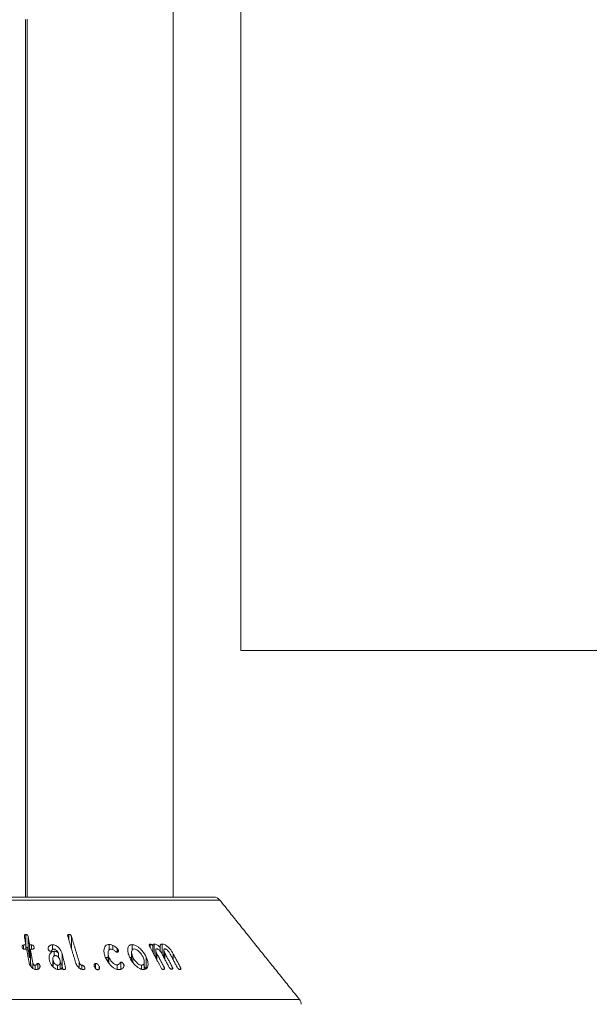
# Model space of a CAD drawing. Units: millimetres. Extents: x -25649 to -18224, y 99 to 5349.
# Drawn here: x -23344 to -23273, y 3625 to 3749 of the extents above; entities that cross this region are included whole.
import ezdxf

# ---------------------------------------------------------------- set-up
doc = ezdxf.new("R2010")
doc.units = ezdxf.units.MM
doc.layers.get('0').update_dxf_attribs({"lineweight": 15})

msp = doc.modelspace()

# ---------------------------------------------------------------- linework, layer by layer
at = {"color": 7, "linetype": 'Continuous', "lineweight": 15}
for p, q in [((-23316.284, 3752.019), (-23316.284, 3669.732)), ((-23343.338, 3749.072), (-23343.338, 3638.732)), ((-23343.138, 3749.077), (-23343.138, 3638.732)), ((-23316.284, 3669.732), (-21885.284, 3669.732)), ((-23318.939, 3638.357), (-23382.837, 3638.357)), ((-23382.057, 3638.732), (-23319.72, 3638.732)), ((-23343.331, 3632.867), (-23343.331, 3634.03)), ((-23343.023, 3632.146), (-23343.023, 3633.746)), ((-23337.911, 3633.344), (-23337.911, 3634.037)), ((-23337.569, 3632.204), (-23337.569, 3633.753)), ((-23343.594, 3632.187), (-23343.594, 3632.702)), ((-23343.303, 3632.179), (-23343.303, 3632.709)), ((-23342.839, 3631.113), (-23342.839, 3632.713)), ((-23342.745, 3630.586), (-23342.745, 3632.186)), ((-23342.6, 3632.186), (-23342.6, 3632.713)), ((-23342.277, 3632.327), (-23342.277, 3632.447)), ((-23340.491, 3632.154), (-23340.491, 3632.384)), ((-23339.949, 3632.123), (-23339.949, 3632.725)), ((-23339.737, 3631.34), (-23339.737, 3631.916)), ((-23332.853, 3632.075), (-23332.853, 3632.776)), ((-23332.365, 3632.11), (-23332.365, 3632.642)), ((-23331.849, 3631.787), (-23331.849, 3632.273)), ((-23331.699, 3631.859), (-23331.699, 3632.071)), ((-23329.968, 3632.029), (-23329.968, 3632.753)), ((-23327.707, 3632.447), (-23327.707, 3632.799)), ((-23327.357, 3631.789), (-23327.357, 3632.589)), ((-23327.192, 3631.479), (-23327.192, 3632.821)), ((-23326.426, 3631.924), (-23326.426, 3632.389)), ((-23326.163, 3631.517), (-23326.163, 3632.816)), ((-23342.448, 3629.765), (-23342.448, 3630.513)), ((-23339.881, 3629.949), (-23339.881, 3630.761)), ((-23339.228, 3631.173), (-23339.228, 3631.673)), ((-23338.747, 3629.99), (-23338.747, 3631.59)), ((-23336.599, 3629.813), (-23336.599, 3630.52)), ((-23332.872, 3630.409), (-23332.872, 3631.193)), ((-23331.356, 3629.658), (-23331.356, 3630.549)), ((-23329.869, 3630.547), (-23329.869, 3631.18)), ((-23328.17, 3629.744), (-23328.17, 3631.154)), ((-23326.86, 3630.854), (-23326.86, 3631.652)), ((-23325.831, 3630.892), (-23325.831, 3631.664)), ((-23324.801, 3630.866), (-23324.801, 3631.613)), ((-23342.149, 3629.627), (-23342.149, 3630.141)), ((-23341.822, 3629.647), (-23341.822, 3630.377)), ((-23341.534, 3629.947), (-23341.534, 3630.086)), ((-23339.321, 3629.634), (-23339.321, 3630.159)), ((-23338.331, 3629.715), (-23338.331, 3629.893)), ((-23336.269, 3629.63), (-23336.269, 3630.156)), ((-23335.919, 3629.679), (-23335.919, 3629.877)), ((-23334.551, 3629.746), (-23334.551, 3630.381)), ((-23334.083, 3629.732), (-23334.083, 3629.992)), ((-23331.842, 3629.64), (-23331.842, 3630.199)), ((-23330.986, 3630.025), (-23330.986, 3630.243)), ((-23328.784, 3629.661), (-23328.784, 3630.167)), ((-23325.948, 3629.64), (-23325.948, 3629.935)), ((-23324.919, 3629.662), (-23324.919, 3629.947)), ((-23323.889, 3629.623), (-23323.889, 3629.898)), ((-23392.854, 3625.846), (-23308.922, 3625.846))]:
    msp.add_line(p, q, dxfattribs=at)
for centre, start, end in [((-23319.72, 3637.732), 38.68178, 90), ((-23309.703, 3625.221), 1.5, 38.68178)]:
    msp.add_arc(centre, 1, start, end, dxfattribs=at)
for points in [[(-23324.788, 3638.732), (-23324.788, 3750.596)], [(-23308.922, 3625.846), (-23318.939, 3638.357)], [(-23343.486, 3633.741), (-23343.303, 3632.709)], [(-23342.839, 3632.713), (-23343.023, 3633.746)], [(-23338.032, 3633.749), (-23337.066, 3630.528)], [(-23336.599, 3630.52), (-23337.569, 3633.753)], [(-23343.303, 3632.709), (-23343.594, 3632.702)], [(-23343.5, 3632.175), (-23343.208, 3632.181)], [(-23343.208, 3632.181), (-23342.915, 3630.534)], [(-23343.023, 3632.146), (-23342.839, 3631.113)], [(-23342.6, 3632.713), (-23342.839, 3632.713)], [(-23342.448, 3630.513), (-23342.745, 3632.186)], [(-23342.745, 3632.186), (-23342.506, 3632.185)], [(-23330.026, 3631.779), (-23330.026, 3630.783)], [(-23327.729, 3632.489), (-23326.36, 3629.913)], [(-23326.986, 3632.035), (-23326.986, 3631.091)], [(-23325.957, 3632.043), (-23325.957, 3631.129)], [(-23342.839, 3631.113), (-23342.745, 3631.113)], [(-23342.745, 3630.586), (-23342.63, 3629.939)], [(-23339.91, 3630.968), (-23339.91, 3629.978)], [(-23338.982, 3629.656), (-23338.982, 3630.589)], [(-23338.331, 3629.893), (-23338.747, 3631.59)], [(-23332.983, 3631.694), (-23332.983, 3630.593)], [(-23328.435, 3629.657), (-23328.435, 3630.617)], [(-23325.948, 3629.935), (-23326.86, 3631.652)], [(-23326.242, 3631.667), (-23325.33, 3629.95)], [(-23324.919, 3629.947), (-23325.831, 3631.664)], [(-23325.213, 3631.641), (-23324.301, 3629.925)], [(-23323.889, 3629.898), (-23324.801, 3631.613)], [(-23338.747, 3629.99), (-23338.663, 3629.648)], [(-23328.435, 3630.017), (-23328.289, 3629.762)]]:
    msp.add_open_spline(points, degree=1, dxfattribs=at)
for points, knots in [([(-23343.331, 3634.03), (-23343.355, 3634.028), (-23343.398, 3634.024), (-23343.446, 3633.996), (-23343.481, 3633.948), (-23343.503, 3633.862), (-23343.492, 3633.787), (-23343.486, 3633.741)], [0, 0, 0, 0, 0.1596108, 0.2786522, 0.3976057, 0.6267557, 1, 1, 1, 1]), ([(-23343.023, 3633.746), (-23343.033, 3633.791), (-23343.049, 3633.86), (-23343.106, 3633.948), (-23343.173, 3634), (-23343.253, 3634.028), (-23343.305, 3634.029), (-23343.331, 3634.03)], [0, 0, 0, 0, 0.3401911, 0.5160169, 0.6938614, 0.8470543, 1, 1, 1, 1]), ([(-23337.911, 3634.037), (-23337.935, 3634.035), (-23337.977, 3634.032), (-23338.023, 3634.003), (-23338.052, 3633.955), (-23338.063, 3633.869), (-23338.044, 3633.795), (-23338.032, 3633.749)], [0, 0, 0, 0, 0.1603369, 0.2873151, 0.4149124, 0.6340947, 1, 1, 1, 1]), ([(-23337.569, 3633.753), (-23337.586, 3633.8), (-23337.611, 3633.87), (-23337.679, 3633.957), (-23337.749, 3634.006), (-23337.831, 3634.035), (-23337.883, 3634.036), (-23337.911, 3634.037)], [0, 0, 0, 0, 0.3439597, 0.5118782, 0.6817725, 0.8298748, 1, 1, 1, 1]), ([(-23343.594, 3632.702), (-23343.623, 3632.7), (-23343.674, 3632.694), (-23343.729, 3632.66), (-23343.766, 3632.611), (-23343.783, 3632.532), (-23343.774, 3632.468), (-23343.77, 3632.432)], [0, 0, 0, 0, 0.1955419, 0.3350367, 0.4743609, 0.694932, 1, 1, 1, 1]), ([(-23343.77, 3632.432), (-23343.761, 3632.392), (-23343.746, 3632.331), (-23343.702, 3632.255), (-23343.651, 3632.209), (-23343.592, 3632.182), (-23343.539, 3632.175), (-23343.51, 3632.175), (-23343.5, 3632.175)], [0, 0, 0, 0, 0.3292119, 0.5127695, 0.6579998, 0.8047546, 0.9305521, 1, 1, 1, 1]), ([(-23343.303, 3632.427), (-23343.281, 3632.426), (-23343.236, 3632.424), (-23343.171, 3632.397), (-23343.115, 3632.355), (-23343.058, 3632.279), (-23343.035, 3632.206), (-23343.024, 3632.154), (-23343.023, 3632.146)], [0, 0, 0, 0, 0.1352736, 0.2801736, 0.4243759, 0.584022, 0.9369656, 1, 1, 1, 1]), ([(-23342.277, 3632.447), (-23342.288, 3632.491), (-23342.304, 3632.557), (-23342.364, 3632.634), (-23342.423, 3632.677), (-23342.503, 3632.707), (-23342.563, 3632.711), (-23342.6, 3632.713)], [0, 0, 0, 0, 0.3351005, 0.4989531, 0.6389765, 0.7789905, 1, 1, 1, 1]), ([(-23342.506, 3632.185), (-23342.469, 3632.187), (-23342.406, 3632.189), (-23342.334, 3632.223), (-23342.288, 3632.273), (-23342.265, 3632.35), (-23342.273, 3632.411), (-23342.277, 3632.447)], [0, 0, 0, 0, 0.2255736, 0.3793559, 0.5335011, 0.7288888, 1, 1, 1, 1]), ([(-23340.491, 3632.384), (-23340.499, 3632.363), (-23340.513, 3632.324), (-23340.521, 3632.258), (-23340.513, 3632.214), (-23340.509, 3632.191)], [0, 0, 0, 0, 0.3353453, 0.6625656, 1, 1, 1, 1]), ([(-23340.509, 3632.191), (-23340.49, 3632.14), (-23340.462, 3632.062), (-23340.381, 3631.979), (-23340.321, 3631.937), (-23340.265, 3631.916), (-23340.232, 3631.915), (-23340.214, 3631.914)], [0, 0, 0, 0, 0.4139827, 0.6308018, 0.7806571, 0.8877538, 1, 1, 1, 1]), ([(-23339.949, 3632.725), (-23340.007, 3632.722), (-23340.123, 3632.715), (-23340.291, 3632.648), (-23340.42, 3632.533), (-23340.469, 3632.43), (-23340.491, 3632.384)], [0, 0, 0, 0, 0.2222833, 0.4463007, 0.754067, 1, 1, 1, 1]), ([(-23339.737, 3631.916), (-23339.812, 3631.908), (-23339.963, 3631.893), (-23340.16, 3631.762), (-23340.329, 3631.513), (-23340.417, 3631.156), (-23340.367, 3630.876), (-23340.344, 3630.746)], [0, 0, 0, 0, 0.1255259, 0.2513905, 0.4420227, 0.7400528, 1, 1, 1, 1]), ([(-23340.214, 3631.914), (-23340.192, 3631.92), (-23340.115, 3631.938), (-23340.042, 3632.029), (-23339.963, 3632.115), (-23339.886, 3632.174), (-23339.829, 3632.182), (-23339.806, 3632.186)], [0, 0, 0, 0, 0.1243468, 0.4248063, 0.7001969, 0.8763055, 1, 1, 1, 1]), ([(-23338.747, 3631.59), (-23338.819, 3631.787), (-23338.935, 3632.104), (-23339.258, 3632.452), (-23339.523, 3632.632), (-23339.751, 3632.715), (-23339.887, 3632.722), (-23339.949, 3632.725)], [0, 0, 0, 0, 0.3928433, 0.6297848, 0.7801841, 0.8996925, 1, 1, 1, 1]), ([(-23339.806, 3632.186), (-23339.765, 3632.182), (-23339.682, 3632.176), (-23339.549, 3632.109), (-23339.394, 3631.976), (-23339.273, 3631.821), (-23339.238, 3631.704), (-23339.228, 3631.673)], [0, 0, 0, 0, 0.1429924, 0.2868541, 0.4916246, 0.8654629, 1, 1, 1, 1]), ([(-23339.228, 3631.673), (-23339.274, 3631.726), (-23339.35, 3631.813), (-23339.511, 3631.888), (-23339.635, 3631.914), (-23339.71, 3631.915), (-23339.737, 3631.916)], [0, 0, 0, 0, 0.3685656, 0.6142676, 0.8587321, 1, 1, 1, 1]), ([(-23332.853, 3632.776), (-23332.942, 3632.768), (-23333.122, 3632.752), (-23333.335, 3632.586), (-23333.491, 3632.261), (-23333.528, 3631.77), (-23333.399, 3631.375), (-23333.335, 3631.181)], [0, 0, 0, 0, 0.1209855, 0.2424346, 0.4231898, 0.7165849, 1, 1, 1, 1]), ([(-23332.872, 3631.193), (-23332.931, 3631.385), (-23333.015, 3631.657), (-23332.945, 3631.963), (-23332.854, 3632.118), (-23332.723, 3632.181), (-23332.647, 3632.186), (-23332.619, 3632.187)], [0, 0, 0, 0, 0.45444994, 0.64274171, 0.83227921, 0.93691704, 1, 1, 1, 1]), ([(-23332.365, 3632.642), (-23332.424, 3632.67), (-23332.526, 3632.716), (-23332.692, 3632.765), (-23332.794, 3632.772), (-23332.853, 3632.776)], [0, 0, 0, 0, 0.3644702, 0.6301235, 1, 1, 1, 1]), ([(-23332.619, 3632.187), (-23332.559, 3632.179), (-23332.423, 3632.159), (-23332.191, 3632.019), (-23332.014, 3631.887), (-23331.884, 3631.8), (-23331.848, 3631.787), (-23331.839, 3631.783)], [0, 0, 0, 0, 0.21411866, 0.48991704, 0.86883677, 0.96567512, 1, 1, 1, 1]), ([(-23331.849, 3632.273), (-23331.901, 3632.324), (-23332.002, 3632.422), (-23332.18, 3632.544), (-23332.303, 3632.609), (-23332.365, 3632.642)], [0, 0, 0, 0, 0.3457636, 0.6688001, 1, 1, 1, 1]), ([(-23331.699, 3632.071), (-23331.719, 3632.108), (-23331.748, 3632.162), (-23331.806, 3632.227), (-23331.835, 3632.258), (-23331.849, 3632.273)], [0, 0, 0, 0, 0.5181867, 0.7586759, 1, 1, 1, 1]), ([(-23331.839, 3631.783), (-23331.815, 3631.784), (-23331.767, 3631.786), (-23331.716, 3631.819), (-23331.681, 3631.889), (-23331.669, 3631.975), (-23331.691, 3632.047), (-23331.699, 3632.071)], [0, 0, 0, 0, 0.1591585, 0.3197683, 0.4717472, 0.8225451, 1, 1, 1, 1]), ([(-23329.968, 3632.753), (-23330.05, 3632.744), (-23330.214, 3632.727), (-23330.4, 3632.563), (-23330.521, 3632.237), (-23330.512, 3631.747), (-23330.356, 3631.354), (-23330.28, 3631.165)], [0, 0, 0, 0, 0.1201328, 0.2405896, 0.4225297, 0.7223458, 1, 1, 1, 1]), ([(-23329.869, 3631.18), (-23329.94, 3631.365), (-23330.045, 3631.64), (-23330.017, 3631.952), (-23329.946, 3632.112), (-23329.837, 3632.194), (-23329.754, 3632.201), (-23329.717, 3632.204)], [0, 0, 0, 0, 0.4276027, 0.6337509, 0.8078241, 0.9143068, 1, 1, 1, 1]), ([(-23328.17, 3631.154), (-23328.331, 3631.443), (-23328.578, 3631.884), (-23329.078, 3632.368), (-23329.433, 3632.613), (-23329.729, 3632.735), (-23329.892, 3632.747), (-23329.968, 3632.753)], [0, 0, 0, 0, 0.4148122, 0.6328485, 0.7829185, 0.8995654, 1, 1, 1, 1]), ([(-23329.717, 3632.204), (-23329.657, 3632.198), (-23329.537, 3632.186), (-23329.319, 3632.075), (-23329.049, 3631.859), (-23328.771, 3631.543), (-23328.642, 3631.291), (-23328.582, 3631.173)], [0, 0, 0, 0, 0.1226124, 0.2457247, 0.4292966, 0.7331837, 1, 1, 1, 1]), ([(-23327.707, 3632.799), (-23327.729, 3632.795), (-23327.772, 3632.789), (-23327.802, 3632.744), (-23327.806, 3632.673), (-23327.778, 3632.585), (-23327.744, 3632.517), (-23327.729, 3632.489)], [0, 0, 0, 0, 0.1823804, 0.3480657, 0.4925626, 0.7900129, 1, 1, 1, 1]), ([(-23327.357, 3632.589), (-23327.377, 3632.622), (-23327.408, 3632.676), (-23327.478, 3632.739), (-23327.543, 3632.776), (-23327.623, 3632.8), (-23327.675, 3632.799), (-23327.707, 3632.799)], [0, 0, 0, 0, 0.266787, 0.4230316, 0.5792129, 0.7401816, 1, 1, 1, 1]), ([(-23327.192, 3632.821), (-23327.229, 3632.818), (-23327.293, 3632.812), (-23327.353, 3632.764), (-23327.381, 3632.691), (-23327.366, 3632.626), (-23327.357, 3632.589)], [0, 0, 0, 0, 0.2909832, 0.5045419, 0.718265, 1, 1, 1, 1]), ([(-23326.426, 3632.389), (-23326.503, 3632.472), (-23326.63, 3632.607), (-23326.847, 3632.747), (-23327.032, 3632.815), (-23327.14, 3632.819), (-23327.192, 3632.821)], [0, 0, 0, 0, 0.35176932, 0.57155155, 0.79280165, 1, 1, 1, 1]), ([(-23326.86, 3631.652), (-23326.911, 3631.758), (-23326.988, 3631.919), (-23326.988, 3632.089), (-23326.963, 3632.168), (-23326.93, 3632.21), (-23326.893, 3632.217), (-23326.874, 3632.22)], [0, 0, 0, 0, 0.4563016, 0.69509889, 0.81986681, 0.90683283, 1, 1, 1, 1]), ([(-23326.874, 3632.22), (-23326.842, 3632.217), (-23326.78, 3632.211), (-23326.658, 3632.147), (-23326.507, 3632.028), (-23326.353, 3631.858), (-23326.277, 3631.727), (-23326.242, 3631.667)], [0, 0, 0, 0, 0.1264686, 0.2542968, 0.4525424, 0.749128, 1, 1, 1, 1]), ([(-23326.163, 3632.816), (-23326.214, 3632.813), (-23326.316, 3632.808), (-23326.407, 3632.726), (-23326.453, 3632.586), (-23326.436, 3632.464), (-23326.426, 3632.389)], [0, 0, 0, 0, 0.2275892, 0.4576537, 0.6646252, 1, 1, 1, 1]), ([(-23324.801, 3631.613), (-23324.931, 3631.821), (-23325.134, 3632.147), (-23325.511, 3632.51), (-23325.782, 3632.702), (-23325.997, 3632.798), (-23326.112, 3632.81), (-23326.163, 3632.816)], [0, 0, 0, 0, 0.3988042, 0.6241819, 0.7780354, 0.9008994, 1, 1, 1, 1]), ([(-23325.831, 3631.664), (-23325.881, 3631.77), (-23325.958, 3631.93), (-23325.959, 3632.095), (-23325.934, 3632.168), (-23325.902, 3632.207), (-23325.866, 3632.213), (-23325.846, 3632.214), (-23325.844, 3632.215)], [0, 0, 0, 0, 0.46186642, 0.69614726, 0.81712329, 0.90279984, 0.98933444, 1, 1, 1, 1]), ([(-23325.844, 3632.215), (-23325.812, 3632.21), (-23325.746, 3632.2), (-23325.62, 3632.127), (-23325.464, 3631.993), (-23325.315, 3631.82), (-23325.242, 3631.692), (-23325.213, 3631.641)], [0, 0, 0, 0, 0.13142259, 0.26421523, 0.47033463, 0.78955641, 1, 1, 1, 1]), ([(-23342.915, 3630.534), (-23342.865, 3630.358), (-23342.791, 3630.102), (-23342.544, 3629.825), (-23342.363, 3629.693), (-23342.193, 3629.624), (-23342.092, 3629.618), (-23342.043, 3629.614)], [0, 0, 0, 0, 0.4413721, 0.6451381, 0.7966512, 0.9027167, 1, 1, 1, 1]), ([(-23342.149, 3630.141), (-23342.169, 3630.144), (-23342.208, 3630.15), (-23342.276, 3630.191), (-23342.354, 3630.266), (-23342.419, 3630.382), (-23342.438, 3630.47), (-23342.448, 3630.513)], [0, 0, 0, 0, 0.1019128, 0.2048111, 0.4124346, 0.7120699, 1, 1, 1, 1]), ([(-23340.344, 3630.746), (-23340.268, 3630.529), (-23340.157, 3630.212), (-23339.829, 3629.876), (-23339.594, 3629.712), (-23339.375, 3629.63), (-23339.247, 3629.623), (-23339.187, 3629.62)], [0, 0, 0, 0, 0.43742483, 0.63786173, 0.79002721, 0.90248177, 1, 1, 1, 1]), ([(-23339.881, 3630.761), (-23339.9, 3630.872), (-23339.929, 3631.045), (-23339.855, 3631.23), (-23339.779, 3631.318), (-23339.707, 3631.366), (-23339.648, 3631.372), (-23339.618, 3631.375)], [0, 0, 0, 0, 0.4333902, 0.6785231, 0.8052725, 0.9015475, 1, 1, 1, 1]), ([(-23339.321, 3630.159), (-23339.356, 3630.163), (-23339.427, 3630.17), (-23339.547, 3630.235), (-23339.682, 3630.351), (-23339.814, 3630.537), (-23339.858, 3630.684), (-23339.881, 3630.761)], [0, 0, 0, 0, 0.11140254, 0.22359724, 0.41345652, 0.69207626, 1, 1, 1, 1]), ([(-23339.618, 3631.375), (-23339.576, 3631.371), (-23339.491, 3631.364), (-23339.355, 3631.295), (-23339.206, 3631.165), (-23339.072, 3630.981), (-23339.027, 3630.835), (-23339.006, 3630.768)], [0, 0, 0, 0, 0.1287425, 0.2585141, 0.4437835, 0.74342, 1, 1, 1, 1]), ([(-23339.006, 3630.768), (-23338.991, 3630.658), (-23338.967, 3630.493), (-23339.045, 3630.31), (-23339.129, 3630.216), (-23339.224, 3630.167), (-23339.291, 3630.162), (-23339.321, 3630.159)], [0, 0, 0, 0, 0.41648744, 0.62463882, 0.78875209, 0.90361893, 1, 1, 1, 1]), ([(-23337.066, 3630.528), (-23336.997, 3630.354), (-23336.894, 3630.098), (-23336.622, 3629.821), (-23336.427, 3629.684), (-23336.25, 3629.613), (-23336.147, 3629.605), (-23336.098, 3629.602)], [0, 0, 0, 0, 0.4313891, 0.6343831, 0.787806, 0.9005089, 1, 1, 1, 1]), ([(-23336.269, 3630.156), (-23336.286, 3630.158), (-23336.32, 3630.162), (-23336.383, 3630.197), (-23336.463, 3630.263), (-23336.551, 3630.377), (-23336.582, 3630.469), (-23336.599, 3630.52)], [0, 0, 0, 0, 0.0929798, 0.1865193, 0.3730838, 0.6552719, 1, 1, 1, 1]), ([(-23333.335, 3631.181), (-23333.19, 3630.884), (-23332.978, 3630.448), (-23332.489, 3629.978), (-23332.148, 3629.745), (-23331.851, 3629.628), (-23331.689, 3629.615), (-23331.616, 3629.61)], [0, 0, 0, 0, 0.4340697, 0.6368889, 0.7920355, 0.906585, 1, 1, 1, 1]), ([(-23333.25, 3631.039), (-23333.247, 3631.044), (-23333.206, 3631.101), (-23333.07, 3631.159), (-23332.922, 3631.171), (-23332.853, 3631.176)], [0, 0, 0, 0, 0.0443812, 0.5521407, 1, 1, 1, 1]), ([(-23331.842, 3630.199), (-23331.897, 3630.205), (-23332.006, 3630.218), (-23332.204, 3630.318), (-23332.446, 3630.511), (-23332.705, 3630.816), (-23332.815, 3631.065), (-23332.872, 3631.193)], [0, 0, 0, 0, 0.1120114, 0.2245986, 0.4048326, 0.6938123, 1, 1, 1, 1]), ([(-23331.356, 3630.549), (-23331.373, 3630.537), (-23331.455, 3630.476), (-23331.527, 3630.348), (-23331.662, 3630.224), (-23331.782, 3630.207), (-23331.842, 3630.199)], [0, 0, 0, 0, 0.10384463, 0.5015586, 0.74970072, 1, 1, 1, 1]), ([(-23330.986, 3630.243), (-23331.009, 3630.285), (-23331.057, 3630.371), (-23331.157, 3630.47), (-23331.257, 3630.532), (-23331.318, 3630.545), (-23331.35, 3630.548), (-23331.356, 3630.549)], [0, 0, 0, 0, 0.3057824, 0.6307035, 0.7956559, 0.9620272, 1, 1, 1, 1]), ([(-23330.28, 3631.165), (-23330.112, 3630.861), (-23329.87, 3630.425), (-23329.363, 3629.962), (-23329.028, 3629.74), (-23328.746, 3629.634), (-23328.598, 3629.623), (-23328.533, 3629.618)], [0, 0, 0, 0, 0.4488696, 0.6429648, 0.7973468, 0.9102448, 1, 1, 1, 1]), ([(-23330.227, 3631.083), (-23330.206, 3631.098), (-23330.139, 3631.147), (-23330.037, 3631.15), (-23329.968, 3631.153)], [0, 0, 0, 0, 0.3159528, 1, 1, 1, 1]), ([(-23328.784, 3630.167), (-23328.836, 3630.173), (-23328.941, 3630.184), (-23329.137, 3630.283), (-23329.388, 3630.477), (-23329.67, 3630.79), (-23329.801, 3631.047), (-23329.869, 3631.18)], [0, 0, 0, 0, 0.1102893, 0.2207604, 0.3975313, 0.6884159, 1, 1, 1, 1]), ([(-23328.582, 3631.173), (-23328.52, 3631.011), (-23328.416, 3630.74), (-23328.439, 3630.437), (-23328.517, 3630.267), (-23328.633, 3630.181), (-23328.734, 3630.171), (-23328.784, 3630.167)], [0, 0, 0, 0, 0.3700523, 0.6150363, 0.7713645, 0.8880908, 1, 1, 1, 1]), ([(-23328.533, 3629.618), (-23328.441, 3629.627), (-23328.258, 3629.644), (-23328.057, 3629.811), (-23327.938, 3630.135), (-23327.95, 3630.602), (-23328.1, 3630.978), (-23328.17, 3631.154)], [0, 0, 0, 0, 0.1329286, 0.2667194, 0.4488552, 0.7415668, 1, 1, 1, 1]), ([(-23327.047, 3631.206), (-23327.041, 3631.206), (-23327.022, 3631.205), (-23327, 3631.196), (-23326.986, 3631.189)], [0, 0, 0, 0, 0.3370934, 1, 1, 1, 1]), ([(-23341.822, 3630.377), (-23341.836, 3630.375), (-23341.868, 3630.371), (-23341.915, 3630.332), (-23341.967, 3630.27), (-23342.017, 3630.199), (-23342.082, 3630.151), (-23342.128, 3630.144), (-23342.149, 3630.141)], [0, 0, 0, 0, 0.0873439, 0.2025463, 0.4303345, 0.7120309, 0.867009, 1, 1, 1, 1]), ([(-23342.043, 3629.614), (-23342.012, 3629.615), (-23341.918, 3629.616), (-23341.793, 3629.642), (-23341.72, 3629.687), (-23341.694, 3629.703)], [0, 0, 0, 0, 0.242544, 0.7287686, 1, 1, 1, 1]), ([(-23341.534, 3630.086), (-23341.546, 3630.138), (-23341.563, 3630.211), (-23341.623, 3630.298), (-23341.682, 3630.346), (-23341.753, 3630.372), (-23341.799, 3630.375), (-23341.822, 3630.377)], [0, 0, 0, 0, 0.3944687, 0.5558769, 0.7193285, 0.858823, 1, 1, 1, 1]), ([(-23341.694, 3629.703), (-23341.653, 3629.739), (-23341.57, 3629.81), (-23341.52, 3629.949), (-23341.53, 3630.043), (-23341.534, 3630.086)], [0, 0, 0, 0, 0.3563654, 0.709285, 1, 1, 1, 1]), ([(-23339.187, 3629.62), (-23339.147, 3629.622), (-23339.055, 3629.626), (-23338.925, 3629.666), (-23338.834, 3629.743), (-23338.807, 3629.807), (-23338.797, 3629.834)], [0, 0, 0, 0, 0.2266811, 0.5096906, 0.7992303, 1, 1, 1, 1]), ([(-23338.982, 3630.483), (-23338.947, 3630.439), (-23338.822, 3630.285), (-23338.778, 3630.113), (-23338.747, 3629.99)], [0, 0, 0, 0, 0.2848411, 1, 1, 1, 1]), ([(-23338.797, 3629.834), (-23338.783, 3629.79), (-23338.764, 3629.73), (-23338.7, 3629.664), (-23338.639, 3629.632), (-23338.581, 3629.619), (-23338.544, 3629.617), (-23338.53, 3629.617)], [0, 0, 0, 0, 0.40173418, 0.55869284, 0.71705404, 0.89459697, 1, 1, 1, 1]), ([(-23338.53, 3629.617), (-23338.49, 3629.619), (-23338.426, 3629.622), (-23338.36, 3629.661), (-23338.322, 3629.718), (-23338.311, 3629.798), (-23338.324, 3629.861), (-23338.331, 3629.893)], [0, 0, 0, 0, 0.246927, 0.3895442, 0.5329044, 0.7686586, 1, 1, 1, 1]), ([(-23335.919, 3629.877), (-23335.936, 3629.924), (-23335.961, 3629.994), (-23336.033, 3630.078), (-23336.102, 3630.124), (-23336.185, 3630.152), (-23336.239, 3630.155), (-23336.269, 3630.156)], [0, 0, 0, 0, 0.3458813, 0.5068027, 0.6685449, 0.8208457, 1, 1, 1, 1]), ([(-23336.098, 3629.602), (-23336.061, 3629.604), (-23336.001, 3629.607), (-23335.938, 3629.643), (-23335.903, 3629.696), (-23335.893, 3629.776), (-23335.91, 3629.841), (-23335.919, 3629.877)], [0, 0, 0, 0, 0.2347541, 0.3781648, 0.5218603, 0.7341815, 1, 1, 1, 1]), ([(-23334.551, 3630.381), (-23334.577, 3630.378), (-23334.629, 3630.372), (-23334.688, 3630.323), (-23334.73, 3630.235), (-23334.739, 3630.118), (-23334.713, 3630.028), (-23334.701, 3629.99)], [0, 0, 0, 0, 0.1378447, 0.2767213, 0.4691285, 0.7720217, 1, 1, 1, 1]), ([(-23334.701, 3629.99), (-23334.671, 3629.921), (-23334.624, 3629.814), (-23334.509, 3629.696), (-23334.424, 3629.635), (-23334.347, 3629.602), (-23334.303, 3629.599), (-23334.281, 3629.598)], [0, 0, 0, 0, 0.4052377, 0.6230159, 0.7830741, 0.8917571, 1, 1, 1, 1]), ([(-23334.083, 3629.992), (-23334.113, 3630.054), (-23334.163, 3630.159), (-23334.281, 3630.277), (-23334.382, 3630.344), (-23334.472, 3630.376), (-23334.525, 3630.38), (-23334.551, 3630.381)], [0, 0, 0, 0, 0.3473089, 0.5877691, 0.7467818, 0.8780848, 1, 1, 1, 1]), ([(-23334.281, 3629.598), (-23334.248, 3629.601), (-23334.182, 3629.608), (-23334.106, 3629.665), (-23334.06, 3629.771), (-23334.052, 3629.887), (-23334.077, 3629.969), (-23334.083, 3629.992)], [0, 0, 0, 0, 0.164046, 0.3298584, 0.5393116, 0.8713668, 1, 1, 1, 1]), ([(-23331.616, 3629.61), (-23331.579, 3629.611), (-23331.468, 3629.615), (-23331.333, 3629.653), (-23331.252, 3629.703), (-23331.223, 3629.72)], [0, 0, 0, 0, 0.2436606, 0.7366175, 1, 1, 1, 1]), ([(-23331.223, 3629.72), (-23331.175, 3629.757), (-23331.095, 3629.818), (-23331.014, 3629.931), (-23330.99, 3630.008), (-23330.978, 3630.047)], [0, 0, 0, 0, 0.4236096, 0.707617, 1, 1, 1, 1]), ([(-23330.978, 3630.047), (-23330.975, 3630.068), (-23330.969, 3630.11), (-23330.967, 3630.175), (-23330.98, 3630.22), (-23330.986, 3630.243)], [0, 0, 0, 0, 0.3431725, 0.666658, 1, 1, 1, 1]), ([(-23326.36, 3629.913), (-23326.33, 3629.862), (-23326.289, 3629.789), (-23326.21, 3629.701), (-23326.151, 3629.655), (-23326.09, 3629.627), (-23326.049, 3629.622), (-23326.026, 3629.622), (-23326.02, 3629.622)], [0, 0, 0, 0, 0.3880602, 0.5475873, 0.708769, 0.8188872, 0.9529354, 1, 1, 1, 1]), ([(-23326.02, 3629.622), (-23325.987, 3629.626), (-23325.935, 3629.633), (-23325.891, 3629.678), (-23325.878, 3629.738), (-23325.895, 3629.827), (-23325.929, 3629.897), (-23325.948, 3629.935)], [0, 0, 0, 0, 0.2338479, 0.3832433, 0.5321064, 0.7396547, 1, 1, 1, 1]), ([(-23325.33, 3629.95), (-23325.298, 3629.894), (-23325.252, 3629.813), (-23325.166, 3629.72), (-23325.1, 3629.675), (-23325.041, 3629.65), (-23325.007, 3629.649), (-23324.991, 3629.648)], [0, 0, 0, 0, 0.4190563, 0.6020489, 0.7413807, 0.8811065, 1, 1, 1, 1]), ([(-23324.991, 3629.648), (-23324.957, 3629.65), (-23324.902, 3629.655), (-23324.86, 3629.699), (-23324.848, 3629.759), (-23324.868, 3629.845), (-23324.901, 3629.911), (-23324.919, 3629.947)], [0, 0, 0, 0, 0.2491131, 0.3980697, 0.546848, 0.7565577, 1, 1, 1, 1]), ([(-23324.301, 3629.925), (-23324.271, 3629.872), (-23324.228, 3629.796), (-23324.145, 3629.702), (-23324.081, 3629.651), (-23324.016, 3629.62), (-23323.981, 3629.615), (-23323.962, 3629.613)], [0, 0, 0, 0, 0.3919188, 0.562135, 0.7345209, 0.8554189, 1, 1, 1, 1]), ([(-23323.962, 3629.613), (-23323.927, 3629.613), (-23323.873, 3629.614), (-23323.831, 3629.654), (-23323.819, 3629.708), (-23323.837, 3629.792), (-23323.87, 3629.86), (-23323.889, 3629.898)], [0, 0, 0, 0, 0.2514406, 0.3948797, 0.5382088, 0.7352859, 1, 1, 1, 1])]:
    msp.add_open_spline(points, degree=3, knots=knots, dxfattribs=at)

doc.saveas('drawing.dxf')
